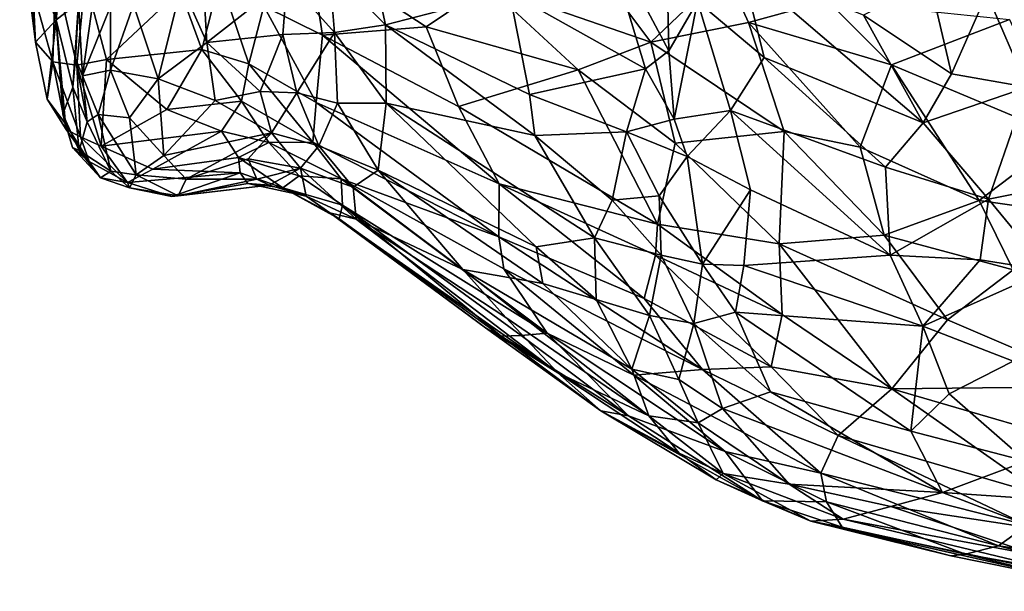
# Model space of a CAD drawing. Units: metres. Extents: x -27.5 to 4.5, y 4.2 to 7.2.
# Drawn here: x -27.5 to -25.9, y 4.5 to 5.4 of the extents above; entities that cross this region are included whole.
import ezdxf

# ---------------------------------------------------------------- set-up
doc = ezdxf.new("R2010")
doc.units = ezdxf.units.M

msp = doc.modelspace()

# ---------------------------------------------------------------- linework, layer by layer
at = {"layer": '1'}
for points in [[(-27.440955, 5.476628, 1.80002), (-27.401021, 5.370702, 2.109116), (-27.428001, 5.868139, 1.89792)], [(-27.401021, 5.370702, 2.109116), (-27.364079, 5.721092, 2.560697), (-27.428001, 5.868139, 1.89792)], [(-27.36547, 5.397873, 2.629734), (-27.364079, 5.721092, 2.560697), (-27.401021, 5.370702, 2.109116)], [(-26.965308, 5.453337, 2.885045), (-26.875238, 5.362818, 2.866364), (-26.915022, 5.549142, 2.966462)], [(-26.676908, 5.414511, 3.037298), (-26.915022, 5.549142, 2.966462), (-26.875238, 5.362818, 2.866364)], [(-27.441665, 5.429443, 1.603096), (-27.434222, 5.334769, 1.788859), (-27.459506, 5.535683, 1.694513)], [(-27.459506, 5.535683, 1.694513), (-27.434222, 5.334769, 1.788859), (-27.440955, 5.476628, 1.80002)], [(-26.528632, 5.52001, 3.179336), (-26.676908, 5.414511, 3.037298), (-26.459558, 5.292498, 3.069482)], [(-26.459558, 5.292498, 3.069482), (-26.422315, 5.321032, 3.101787), (-26.528632, 5.52001, 3.179336)], [(-26.42646, 5.490543, 3.189069), (-26.528632, 5.52001, 3.179336), (-26.422315, 5.321032, 3.101787)], [(-26.376805, 5.399911, 3.133029), (-26.42646, 5.490543, 3.189069), (-26.422315, 5.321032, 3.101787)], [(-27.434222, 5.334769, 1.788859), (-27.401021, 5.370702, 2.109116), (-27.440955, 5.476628, 1.80002)], [(-27.160341, 5.334323, 2.810089), (-27.168803, 5.483186, 2.953077), (-27.201278, 5.425606, 2.909594)], [(-27.168803, 5.483186, 2.953077), (-27.160341, 5.334323, 2.810089), (-27.032386, 5.434843, 2.865548)], [(-26.996997, 5.482641, 1.284638), (-26.975727, 5.346133, 1.367938), (-27.069626, 5.392404, 1.421327)], [(-26.996997, 5.482641, 1.284638), (-26.712713, 5.425434, 1.035652), (-26.810264, 5.359473, 1.177844)], [(-26.996997, 5.482641, 1.284638), (-26.810264, 5.359473, 1.177844), (-26.975727, 5.346133, 1.367938)], [(-26.55174, 5.469682, 0.867119), (-26.451055, 5.335166, 0.858884), (-26.712713, 5.425434, 1.035652)], [(-26.332539, 5.448542, 0.707584), (-26.451055, 5.335166, 0.858884), (-26.55174, 5.469682, 0.867119)], [(-27.402267, 5.445603, 1.481227), (-27.406675, 5.303453, 1.666429), (-27.441665, 5.429443, 1.603096)], [(-27.406675, 5.303453, 1.666429), (-27.402267, 5.445603, 1.481227), (-27.368079, 5.298354, 1.599551)], [(-27.402267, 5.445603, 1.481227), (-27.354907, 5.435376, 1.441242), (-27.368079, 5.298354, 1.599551)], [(-27.36547, 5.397873, 2.629734), (-27.358948, 5.281046, 2.586599), (-27.335172, 5.452197, 2.802595)], [(-27.335172, 5.452197, 2.802595), (-27.358948, 5.281046, 2.586599), (-27.314539, 5.391849, 2.806469)], [(-26.956523, 5.35034, 2.802631), (-26.965308, 5.453337, 2.885045), (-27.032386, 5.434843, 2.865548)], [(-26.956523, 5.35034, 2.802631), (-26.875238, 5.362818, 2.866364), (-26.965308, 5.453337, 2.885045)], [(-26.295433, 5.366579, 0.718456), (-26.451055, 5.335166, 0.858884), (-26.332539, 5.448542, 0.707584)], [(-26.305725, 5.453929, 3.075948), (-26.376805, 5.399911, 3.133029), (-26.270118, 5.310527, 2.956517)], [(-26.168894, 5.401063, 0.625738), (-26.295433, 5.366579, 0.718456), (-26.332539, 5.448542, 0.707584)], [(-26.305725, 5.453929, 3.075948), (-26.270118, 5.310527, 2.956517), (-26.015947, 5.206148, 2.547217)], [(-26.015947, 5.206148, 2.547217), (-26.111535, 5.378302, 2.755372), (-26.305725, 5.453929, 3.075948)], [(-27.441665, 5.429443, 1.603096), (-27.406675, 5.303453, 1.666429), (-27.434222, 5.334769, 1.788859)], [(-27.368079, 5.298354, 1.599551), (-27.354907, 5.435376, 1.441242), (-27.321041, 5.307038, 1.547218)], [(-27.321041, 5.307038, 1.547218), (-27.354907, 5.435376, 1.441242), (-27.203149, 5.418162, 1.447366)], [(-27.203149, 5.418162, 1.447366), (-27.139754, 5.437287, 1.426817), (-27.168417, 5.323081, 1.535921)], [(-27.139754, 5.437287, 1.426817), (-27.093572, 5.300229, 1.533462), (-27.168417, 5.323081, 1.535921)], [(-27.039233, 5.347154, 2.776572), (-27.032386, 5.434843, 2.865548), (-27.160341, 5.334323, 2.810089)], [(-27.069626, 5.392404, 1.421327), (-27.093572, 5.300229, 1.533462), (-27.139754, 5.437287, 1.426817)], [(-26.956523, 5.35034, 2.802631), (-27.032386, 5.434843, 2.865548), (-27.039233, 5.347154, 2.776572)], [(-26.111535, 5.378302, 2.755372), (-25.970858, 5.284178, 2.522692), (-26.00546, 5.432561, 2.606258)], [(-25.970858, 5.284178, 2.522692), (-25.914618, 5.412829, 2.472048), (-26.00546, 5.432561, 2.606258)], [(-25.849918, 5.263198, 2.367345), (-25.808473, 5.429324, 2.334372), (-25.914618, 5.412829, 2.472048)], [(-27.321041, 5.307038, 1.547218), (-27.203149, 5.418162, 1.447366), (-27.168417, 5.323081, 1.535921)], [(-27.201278, 5.425606, 2.909594), (-27.277645, 5.39455, 2.851914), (-27.238037, 5.276267, 2.74121)], [(-27.160341, 5.334323, 2.810089), (-27.201278, 5.425606, 2.909594), (-27.238037, 5.276267, 2.74121)], [(-26.875238, 5.362818, 2.866364), (-26.645297, 5.251264, 2.9369), (-26.676908, 5.414511, 3.037298)], [(-26.567111, 5.290498, 0.988826), (-26.810264, 5.359473, 1.177844), (-26.712713, 5.425434, 1.035652)], [(-26.567111, 5.290498, 0.988826), (-26.712713, 5.425434, 1.035652), (-26.451055, 5.335166, 0.858884)], [(-26.676908, 5.414511, 3.037298), (-26.645297, 5.251264, 2.9369), (-26.459558, 5.292498, 3.069482)], [(-25.914618, 5.412829, 2.472048), (-25.970858, 5.284178, 2.522692), (-25.849918, 5.263198, 2.367345)], [(-27.374492, 5.263022, 2.33932), (-27.36547, 5.397873, 2.629734), (-27.401021, 5.370702, 2.109116)], [(-27.37049, 5.308819, 2.539189), (-27.36547, 5.397873, 2.629734), (-27.374492, 5.263022, 2.33932)], [(-27.36547, 5.397873, 2.629734), (-27.37049, 5.308819, 2.539189), (-27.358948, 5.281046, 2.586599)], [(-26.376805, 5.399911, 3.133029), (-26.422315, 5.321032, 3.101787), (-26.413932, 5.211719, 3.01507)], [(-26.324165, 5.22587, 2.962789), (-26.376805, 5.399911, 3.133029), (-26.413932, 5.211719, 3.01507)], [(-26.376805, 5.399911, 3.133029), (-26.324165, 5.22587, 2.962789), (-26.270118, 5.310527, 2.956517)], [(-26.066598, 5.298918, 0.615227), (-26.295433, 5.366579, 0.718456), (-26.168894, 5.401063, 0.625738)], [(-26.168894, 5.401063, 0.625738), (-25.878065, 5.370938, 0.497013), (-26.066598, 5.298918, 0.615227)], [(-27.314539, 5.391849, 2.806469), (-27.358948, 5.281046, 2.586599), (-27.314176, 5.290225, 2.698942)], [(-27.314539, 5.391849, 2.806469), (-27.314176, 5.290225, 2.698942), (-27.277645, 5.39455, 2.851914)], [(-27.314176, 5.290225, 2.698942), (-27.238037, 5.276267, 2.74121), (-27.277645, 5.39455, 2.851914)], [(-27.093572, 5.300229, 1.533462), (-27.069626, 5.392404, 1.421327), (-26.98568, 5.238731, 1.499408)], [(-26.975727, 5.346133, 1.367938), (-26.98568, 5.238731, 1.499408), (-27.069626, 5.392404, 1.421327)], [(-27.415576, 5.243781, 1.869169), (-27.401021, 5.370702, 2.109116), (-27.434222, 5.334769, 1.788859)], [(-27.401021, 5.370702, 2.109116), (-27.415576, 5.243781, 1.869169), (-27.386279, 5.204385, 1.971939)], [(-27.390691, 5.220003, 2.111265), (-27.401021, 5.370702, 2.109116), (-27.386279, 5.204385, 1.971939)], [(-27.390691, 5.220003, 2.111265), (-27.374492, 5.263022, 2.33932), (-27.401021, 5.370702, 2.109116)], [(-26.238032, 5.19223, 0.783909), (-26.451055, 5.335166, 0.858884), (-26.295433, 5.366579, 0.718456)], [(-26.295433, 5.366579, 0.718456), (-26.116784, 5.167341, 0.717292), (-26.238032, 5.19223, 0.783909)], [(-26.116784, 5.167341, 0.717292), (-26.295433, 5.366579, 0.718456), (-26.066598, 5.298918, 0.615227)], [(-26.015947, 5.206148, 2.547217), (-25.970858, 5.284178, 2.522692), (-26.111535, 5.378302, 2.755372)], [(-26.066598, 5.298918, 0.615227), (-25.878065, 5.370938, 0.497013), (-25.792516, 5.183867, 0.528906)], [(-26.956523, 5.35034, 2.802631), (-27.039233, 5.347154, 2.776572), (-27.017028, 5.253827, 2.652802)], [(-27.017028, 5.253827, 2.652802), (-26.951642, 5.237357, 2.664067), (-26.956523, 5.35034, 2.802631)], [(-26.810264, 5.359473, 1.177844), (-26.758419, 5.232328, 1.226035), (-26.975727, 5.346133, 1.367938)], [(-26.873965, 5.237377, 2.733774), (-26.875238, 5.362818, 2.866364), (-26.956523, 5.35034, 2.802631)], [(-26.951642, 5.237357, 2.664067), (-26.873965, 5.237377, 2.733774), (-26.956523, 5.35034, 2.802631)], [(-26.875238, 5.362818, 2.866364), (-26.636764, 5.186005, 2.884099), (-26.645297, 5.251264, 2.9369)], [(-26.875238, 5.362818, 2.866364), (-26.873965, 5.237377, 2.733774), (-26.636764, 5.186005, 2.884099)], [(-26.758419, 5.232328, 1.226035), (-26.810264, 5.359473, 1.177844), (-26.567111, 5.290498, 0.988826)], [(-27.434222, 5.334769, 1.788859), (-27.406675, 5.303453, 1.666429), (-27.415576, 5.243781, 1.869169)], [(-27.238037, 5.276267, 2.74121), (-27.147314, 5.241778, 2.669218), (-27.160341, 5.334323, 2.810089)], [(-27.075367, 5.256035, 2.661773), (-27.039233, 5.347154, 2.776572), (-27.160341, 5.334323, 2.810089)], [(-27.160341, 5.334323, 2.810089), (-27.147314, 5.241778, 2.669218), (-27.075367, 5.256035, 2.661773)], [(-27.017028, 5.253827, 2.652802), (-27.039233, 5.347154, 2.776572), (-27.075367, 5.256035, 2.661773)], [(-26.693457, 5.108506, 1.291923), (-26.98568, 5.238731, 1.499408), (-26.975727, 5.346133, 1.367938)], [(-26.975727, 5.346133, 1.367938), (-26.758419, 5.232328, 1.226035), (-26.693457, 5.108506, 1.291923)], [(-26.412435, 5.17376, 0.943183), (-26.567111, 5.290498, 0.988826), (-26.451055, 5.335166, 0.858884)], [(-26.238032, 5.19223, 0.783909), (-26.412435, 5.17376, 0.943183), (-26.451055, 5.335166, 0.858884)], [(-27.321041, 5.307038, 1.547218), (-27.168417, 5.323081, 1.535921), (-27.224226, 5.227631, 1.659094)], [(-27.224226, 5.227631, 1.659094), (-27.168417, 5.323081, 1.535921), (-27.104933, 5.240507, 1.614666)], [(-27.104933, 5.240507, 1.614666), (-27.168417, 5.323081, 1.535921), (-27.093572, 5.300229, 1.533462)], [(-26.459558, 5.292498, 3.069482), (-26.413932, 5.211719, 3.01507), (-26.422315, 5.321032, 3.101787)], [(-27.406675, 5.303453, 1.666429), (-27.385026, 5.195559, 1.863706), (-27.415576, 5.243781, 1.869169)], [(-27.362413, 5.183709, 1.804714), (-27.385026, 5.195559, 1.863706), (-27.406675, 5.303453, 1.666429)], [(-27.362413, 5.183709, 1.804714), (-27.406675, 5.303453, 1.666429), (-27.368079, 5.298354, 1.599551)], [(-27.351765, 5.207628, 2.409939), (-27.37049, 5.308819, 2.539189), (-27.374492, 5.263022, 2.33932)], [(-27.358948, 5.281046, 2.586599), (-27.37049, 5.308819, 2.539189), (-27.351765, 5.207628, 2.409939)], [(-27.321041, 5.307038, 1.547218), (-27.329124, 5.168789, 1.79697), (-27.368079, 5.298354, 1.599551)], [(-27.224226, 5.227631, 1.659094), (-27.329124, 5.168789, 1.79697), (-27.321041, 5.307038, 1.547218)], [(-26.324165, 5.22587, 2.962789), (-26.076096, 5.135207, 2.583673), (-26.270118, 5.310527, 2.956517)], [(-26.270118, 5.310527, 2.956517), (-26.076096, 5.135207, 2.583673), (-26.015947, 5.206148, 2.547217)], [(-27.362413, 5.183709, 1.804714), (-27.368079, 5.298354, 1.599551), (-27.329124, 5.168789, 1.79697)], [(-27.358948, 5.281046, 2.586599), (-27.334105, 5.21934, 2.553983), (-27.314176, 5.290225, 2.698942)], [(-27.284329, 5.214262, 2.610776), (-27.314176, 5.290225, 2.698942), (-27.334105, 5.21934, 2.553983)], [(-27.314176, 5.290225, 2.698942), (-27.284329, 5.214262, 2.610776), (-27.238037, 5.276267, 2.74121)], [(-27.104933, 5.240507, 1.614666), (-27.093572, 5.300229, 1.533462), (-26.991054, 5.175337, 1.599626)], [(-27.093572, 5.300229, 1.533462), (-26.98568, 5.238731, 1.499408), (-26.991054, 5.175337, 1.599626)], [(-26.567111, 5.290498, 0.988826), (-26.440486, 5.044126, 1.0712), (-26.758419, 5.232328, 1.226035)], [(-26.489994, 5.191681, 2.972168), (-26.459558, 5.292498, 3.069482), (-26.645297, 5.251264, 2.9369)], [(-26.567111, 5.290498, 0.988826), (-26.412435, 5.17376, 0.943183), (-26.440486, 5.044126, 1.0712)], [(-26.459558, 5.292498, 3.069482), (-26.489994, 5.191681, 2.972168), (-26.413932, 5.211719, 3.01507)], [(-26.116784, 5.167341, 0.717292), (-26.066598, 5.298918, 0.615227), (-25.926625, 5.082056, 0.663165)], [(-25.926625, 5.082056, 0.663165), (-26.066598, 5.298918, 0.615227), (-25.792516, 5.183867, 0.528906)], [(-27.351765, 5.207628, 2.409939), (-27.334105, 5.21934, 2.553983), (-27.358948, 5.281046, 2.586599)], [(-27.229045, 5.153719, 2.516211), (-27.238037, 5.276267, 2.74121), (-27.284329, 5.214262, 2.610776)], [(-27.147314, 5.241778, 2.669218), (-27.238037, 5.276267, 2.74121), (-27.229045, 5.153719, 2.516211)], [(-25.970858, 5.284178, 2.522692), (-26.015947, 5.206148, 2.547217), (-25.849918, 5.263198, 2.367345)], [(-27.364502, 5.161799, 2.243629), (-27.374492, 5.263022, 2.33932), (-27.390691, 5.220003, 2.111265)], [(-27.351765, 5.207628, 2.409939), (-27.374492, 5.263022, 2.33932), (-27.364502, 5.161799, 2.243629)], [(-27.075367, 5.256035, 2.661773), (-27.147314, 5.241778, 2.669218), (-27.057236, 5.190239, 2.523597)], [(-27.017028, 5.253827, 2.652802), (-27.075367, 5.256035, 2.661773), (-27.057236, 5.190239, 2.523597)], [(-27.017028, 5.253827, 2.652802), (-27.057236, 5.190239, 2.523597), (-26.981718, 5.169252, 2.511375)], [(-27.017028, 5.253827, 2.652802), (-26.981718, 5.169252, 2.511375), (-26.951642, 5.237357, 2.664067)], [(-25.911864, 5.084169, 2.356104), (-25.849918, 5.263198, 2.367345), (-26.015947, 5.206148, 2.547217)], [(-25.719425, 5.122506, 2.177515), (-25.849918, 5.263198, 2.367345), (-25.911864, 5.084169, 2.356104)], [(-27.415576, 5.243781, 1.869169), (-27.385026, 5.195559, 1.863706), (-27.386279, 5.204385, 1.971939)], [(-27.229045, 5.153719, 2.516211), (-27.057236, 5.190239, 2.523597), (-27.147314, 5.241778, 2.669218)], [(-27.104933, 5.240507, 1.614666), (-27.137315, 5.192637, 1.711541), (-27.224226, 5.227631, 1.659094)], [(-27.061415, 5.17448, 1.697295), (-27.137315, 5.192637, 1.711541), (-27.104933, 5.240507, 1.614666)], [(-27.061415, 5.17448, 1.697295), (-27.104933, 5.240507, 1.614666), (-26.991054, 5.175337, 1.599626)], [(-26.693825, 5.024004, 1.411196), (-26.991054, 5.175337, 1.599626), (-26.98568, 5.238731, 1.499408)], [(-26.98568, 5.238731, 1.499408), (-26.693457, 5.108506, 1.291923), (-26.693825, 5.024004, 1.411196)], [(-26.645297, 5.251264, 2.9369), (-26.636764, 5.186005, 2.884099), (-26.489994, 5.191681, 2.972168)], [(-27.224226, 5.227631, 1.659094), (-27.137315, 5.192637, 1.711541), (-27.329124, 5.168789, 1.79697)], [(-26.981718, 5.169252, 2.511375), (-26.886816, 5.130274, 2.545734), (-26.951642, 5.237357, 2.664067)], [(-26.873965, 5.237377, 2.733774), (-26.951642, 5.237357, 2.664067), (-26.886816, 5.130274, 2.545734)], [(-26.634237, 5.007975, 2.660753), (-26.873965, 5.237377, 2.733774), (-26.886816, 5.130274, 2.545734)], [(-26.541296, 5.022209, 2.772806), (-26.873965, 5.237377, 2.733774), (-26.634237, 5.007975, 2.660753)], [(-26.873965, 5.237377, 2.733774), (-26.541296, 5.022209, 2.772806), (-26.636764, 5.186005, 2.884099)], [(-26.758419, 5.232328, 1.226035), (-26.440486, 5.044126, 1.0712), (-26.693457, 5.108506, 1.291923)], [(-26.413932, 5.211719, 3.01507), (-26.393296, 5.152534, 2.943133), (-26.324165, 5.22587, 2.962789)], [(-26.393296, 5.152534, 2.943133), (-26.291785, 5.09904, 2.813883), (-26.324165, 5.22587, 2.962789)], [(-26.324165, 5.22587, 2.962789), (-26.069054, 4.99475, 2.466982), (-26.076096, 5.135207, 2.583673)], [(-26.291785, 5.09904, 2.813883), (-26.069054, 4.99475, 2.466982), (-26.324165, 5.22587, 2.962789)], [(-27.374917, 5.166791, 2.0868), (-27.364502, 5.161799, 2.243629), (-27.390691, 5.220003, 2.111265)], [(-27.390691, 5.220003, 2.111265), (-27.386279, 5.204385, 1.971939), (-27.374917, 5.166791, 2.0868)], [(-27.364502, 5.161799, 2.243629), (-27.31415, 5.128683, 2.315076), (-27.351765, 5.207628, 2.409939)], [(-27.351765, 5.207628, 2.409939), (-27.31415, 5.128683, 2.315076), (-27.334105, 5.21934, 2.553983)], [(-27.334105, 5.21934, 2.553983), (-27.31415, 5.128683, 2.315076), (-27.273187, 5.122937, 2.405682)], [(-27.334105, 5.21934, 2.553983), (-27.273187, 5.122937, 2.405682), (-27.284329, 5.214262, 2.610776)], [(-27.273187, 5.122937, 2.405682), (-27.229045, 5.153719, 2.516211), (-27.284329, 5.214262, 2.610776)], [(-26.413932, 5.211719, 3.01507), (-26.489994, 5.191681, 2.972168), (-26.393296, 5.152534, 2.943133)], [(-27.348343, 5.144388, 1.9578), (-27.374917, 5.166791, 2.0868), (-27.386279, 5.204385, 1.971939)], [(-27.348343, 5.144388, 1.9578), (-27.386279, 5.204385, 1.971939), (-27.385026, 5.195559, 1.863706)], [(-27.385026, 5.195559, 1.863706), (-27.362413, 5.183709, 1.804714), (-27.348343, 5.144388, 1.9578)], [(-27.246611, 5.132266, 1.878879), (-27.329124, 5.168789, 1.79697), (-27.137315, 5.192637, 1.711541)], [(-27.137315, 5.192637, 1.711541), (-27.11016, 5.15096, 1.808173), (-27.246611, 5.132266, 1.878879)], [(-27.137315, 5.192637, 1.711541), (-27.061415, 5.17448, 1.697295), (-27.11016, 5.15096, 1.808173)], [(-26.489994, 5.191681, 2.972168), (-26.636764, 5.186005, 2.884099), (-26.51308, 5.082753, 2.856789)], [(-26.489994, 5.191681, 2.972168), (-26.51308, 5.082753, 2.856789), (-26.43775, 5.089267, 2.893718)], [(-26.393296, 5.152534, 2.943133), (-26.489994, 5.191681, 2.972168), (-26.43775, 5.089267, 2.893718)], [(-26.24648, 5.012591, 0.936896), (-26.412435, 5.17376, 0.943183), (-26.238032, 5.19223, 0.783909)], [(-26.24648, 5.012591, 0.936896), (-26.238032, 5.19223, 0.783909), (-26.07827, 5.026765, 0.802004)], [(-26.116784, 5.167341, 0.717292), (-26.07827, 5.026765, 0.802004), (-26.238032, 5.19223, 0.783909)], [(-26.076096, 5.135207, 2.583673), (-25.911864, 5.084169, 2.356104), (-26.015947, 5.206148, 2.547217)], [(-27.287456, 5.11098, 1.976753), (-27.362413, 5.183709, 1.804714), (-27.329124, 5.168789, 1.79697)], [(-27.348343, 5.144388, 1.9578), (-27.362413, 5.183709, 1.804714), (-27.287456, 5.11098, 1.976753)], [(-27.193732, 5.115937, 2.386788), (-27.057236, 5.190239, 2.523597), (-27.229045, 5.153719, 2.516211)], [(-27.057236, 5.190239, 2.523597), (-27.193732, 5.115937, 2.386788), (-27.094577, 5.148349, 2.426098)], [(-27.010848, 5.133848, 2.387198), (-27.057236, 5.190239, 2.523597), (-27.094577, 5.148349, 2.426098)], [(-27.061415, 5.17448, 1.697295), (-26.991054, 5.175337, 1.599626), (-26.946087, 5.11647, 1.652111)], [(-27.057236, 5.190239, 2.523597), (-27.010848, 5.133848, 2.387198), (-26.981718, 5.169252, 2.511375)], [(-26.946087, 5.11647, 1.652111), (-26.991054, 5.175337, 1.599626), (-26.693825, 5.024004, 1.411196)], [(-26.636764, 5.186005, 2.884099), (-26.541296, 5.022209, 2.772806), (-26.51308, 5.082753, 2.856789)], [(-25.926625, 5.082056, 0.663165), (-25.792516, 5.183867, 0.528906), (-25.714666, 5.051622, 0.570123)], [(-27.330668, 5.118241, 2.052666), (-27.374917, 5.166791, 2.0868), (-27.348343, 5.144388, 1.9578)], [(-27.364502, 5.161799, 2.243629), (-27.374917, 5.166791, 2.0868), (-27.330668, 5.118241, 2.052666)], [(-27.364502, 5.161799, 2.243629), (-27.330668, 5.118241, 2.052666), (-27.31415, 5.128683, 2.315076)], [(-27.329124, 5.168789, 1.79697), (-27.246611, 5.132266, 1.878879), (-27.287456, 5.11098, 1.976753)], [(-27.11016, 5.15096, 1.808173), (-27.061415, 5.17448, 1.697295), (-27.012839, 5.121437, 1.768179)], [(-27.061415, 5.17448, 1.697295), (-26.946087, 5.11647, 1.652111), (-27.012839, 5.121437, 1.768179)], [(-26.981718, 5.169252, 2.511375), (-27.010848, 5.133848, 2.387198), (-26.926838, 5.103104, 2.414301)], [(-26.926838, 5.103104, 2.414301), (-26.886816, 5.130274, 2.545734), (-26.981718, 5.169252, 2.511375)], [(-26.412435, 5.17376, 0.943183), (-26.24648, 5.012591, 0.936896), (-26.440486, 5.044126, 1.0712)], [(-25.926625, 5.082056, 0.663165), (-26.07827, 5.026765, 0.802004), (-26.116784, 5.167341, 0.717292)], [(-27.287456, 5.11098, 1.976753), (-27.330668, 5.118241, 2.052666), (-27.348343, 5.144388, 1.9578)], [(-27.193732, 5.115937, 2.386788), (-27.229045, 5.153719, 2.516211), (-27.273187, 5.122937, 2.405682)], [(-27.107395, 5.12625, 1.918989), (-27.246611, 5.132266, 1.878879), (-27.11016, 5.15096, 1.808173)], [(-27.193732, 5.115937, 2.386788), (-27.080575, 5.115943, 2.279881), (-27.094577, 5.148349, 2.426098)], [(-27.039061, 5.102433, 1.955233), (-27.107395, 5.12625, 1.918989), (-27.11016, 5.15096, 1.808173)], [(-27.11016, 5.15096, 1.808173), (-27.012839, 5.121437, 1.768179), (-27.039061, 5.102433, 1.955233)], [(-27.094577, 5.148349, 2.426098), (-27.080575, 5.115943, 2.279881), (-27.010848, 5.133848, 2.387198)], [(-26.36888, 4.980473, 2.764079), (-26.393296, 5.152534, 2.943133), (-26.43775, 5.089267, 2.893718)], [(-26.393296, 5.152534, 2.943133), (-26.36888, 4.980473, 2.764079), (-26.291785, 5.09904, 2.813883)], [(-27.283973, 5.102278, 2.152964), (-27.31415, 5.128683, 2.315076), (-27.330668, 5.118241, 2.052666)], [(-27.31415, 5.128683, 2.315076), (-27.283973, 5.102278, 2.152964), (-27.273187, 5.122937, 2.405682)], [(-27.246611, 5.132266, 1.878879), (-27.107395, 5.12625, 1.918989), (-27.287456, 5.11098, 1.976753)], [(-27.010848, 5.133848, 2.387198), (-27.080575, 5.115943, 2.279881), (-27.061138, 5.106511, 2.193312)], [(-27.061138, 5.106511, 2.193312), (-27.001654, 5.089074, 2.183119), (-27.010848, 5.133848, 2.387198)], [(-26.921742, 5.052049, 2.251501), (-27.010848, 5.133848, 2.387198), (-27.001654, 5.089074, 2.183119)], [(-26.921742, 5.052049, 2.251501), (-26.926838, 5.103104, 2.414301), (-27.010848, 5.133848, 2.387198)], [(-26.751598, 4.971649, 2.403107), (-26.886816, 5.130274, 2.545734), (-26.926838, 5.103104, 2.414301)], [(-26.886816, 5.130274, 2.545734), (-26.751598, 4.971649, 2.403107), (-26.623897, 4.949647, 2.566098)], [(-26.623897, 4.949647, 2.566098), (-26.634237, 5.007975, 2.660753), (-26.886816, 5.130274, 2.545734)], [(-26.069054, 4.99475, 2.466982), (-25.911864, 5.084169, 2.356104), (-26.076096, 5.135207, 2.583673)], [(-27.330668, 5.118241, 2.052666), (-27.287456, 5.11098, 1.976753), (-27.283973, 5.102278, 2.152964)], [(-27.287456, 5.11098, 1.976753), (-27.107395, 5.12625, 1.918989), (-27.216621, 5.088561, 2.089957)], [(-27.206367, 5.08942, 2.197683), (-27.273187, 5.122937, 2.405682), (-27.283973, 5.102278, 2.152964)], [(-27.273187, 5.122937, 2.405682), (-27.206367, 5.08942, 2.197683), (-27.193732, 5.115937, 2.386788)], [(-27.095269, 5.109055, 2.038254), (-27.216621, 5.088561, 2.089957), (-27.107395, 5.12625, 1.918989)], [(-27.206367, 5.08942, 2.197683), (-27.061138, 5.106511, 2.193312), (-27.080575, 5.115943, 2.279881)], [(-27.193732, 5.115937, 2.386788), (-27.206367, 5.08942, 2.197683), (-27.080575, 5.115943, 2.279881)], [(-27.095269, 5.109055, 2.038254), (-27.107395, 5.12625, 1.918989), (-27.039061, 5.102433, 1.955233)], [(-26.94373, 5.074488, 1.770877), (-27.039061, 5.102433, 1.955233), (-27.012839, 5.121437, 1.768179)], [(-26.94373, 5.074488, 1.770877), (-27.012839, 5.121437, 1.768179), (-26.946087, 5.11647, 1.652111)], [(-26.686047, 4.973102, 1.486419), (-26.946087, 5.11647, 1.652111), (-26.693825, 5.024004, 1.411196)], [(-26.946087, 5.11647, 1.652111), (-26.686047, 4.973102, 1.486419), (-26.61675, 4.870385, 1.59935)], [(-26.61675, 4.870385, 1.59935), (-26.94373, 5.074488, 1.770877), (-26.946087, 5.11647, 1.652111)], [(-25.911864, 5.084169, 2.356104), (-25.818282, 4.970453, 2.187713), (-25.719425, 5.122506, 2.177515)], [(-27.283973, 5.102278, 2.152964), (-27.287456, 5.11098, 1.976753), (-27.216621, 5.088561, 2.089957)], [(-27.216621, 5.088561, 2.089957), (-27.206367, 5.08942, 2.197683), (-27.283973, 5.102278, 2.152964)], [(-27.095269, 5.109055, 2.038254), (-27.061138, 5.106511, 2.193312), (-27.216621, 5.088561, 2.089957)], [(-27.216621, 5.088561, 2.089957), (-27.061138, 5.106511, 2.193312), (-27.206367, 5.08942, 2.197683)], [(-27.095269, 5.109055, 2.038254), (-27.001654, 5.089074, 2.183119), (-27.061138, 5.106511, 2.193312)], [(-27.001654, 5.089074, 2.183119), (-27.095269, 5.109055, 2.038254), (-27.039061, 5.102433, 1.955233)], [(-27.001654, 5.089074, 2.183119), (-27.039061, 5.102433, 1.955233), (-26.964308, 5.062426, 2.098597)], [(-26.949121, 5.052553, 1.948164), (-26.964308, 5.062426, 2.098597), (-27.039061, 5.102433, 1.955233)], [(-27.039061, 5.102433, 1.955233), (-26.94373, 5.074488, 1.770877), (-26.949121, 5.052553, 1.948164)], [(-26.921742, 5.052049, 2.251501), (-26.751598, 4.971649, 2.403107), (-26.926838, 5.103104, 2.414301)], [(-26.462024, 4.925673, 1.249625), (-26.693825, 5.024004, 1.411196), (-26.693457, 5.108506, 1.291923)], [(-26.693457, 5.108506, 1.291923), (-26.440486, 5.044126, 1.0712), (-26.444017, 4.99494, 1.129639)], [(-26.693457, 5.108506, 1.291923), (-26.444017, 4.99494, 1.129639), (-26.462024, 4.925673, 1.249625)], [(-26.36888, 4.980473, 2.764079), (-26.302508, 4.978466, 2.70648), (-26.291785, 5.09904, 2.813883)], [(-26.302508, 4.978466, 2.70648), (-26.069054, 4.99475, 2.466982), (-26.291785, 5.09904, 2.813883)], [(-26.964308, 5.062426, 2.098597), (-26.921742, 5.052049, 2.251501), (-27.001654, 5.089074, 2.183119)], [(-26.51308, 5.082753, 2.856789), (-26.541296, 5.022209, 2.772806), (-26.434612, 4.994985, 2.79022)], [(-26.43775, 5.089267, 2.893718), (-26.51308, 5.082753, 2.856789), (-26.434612, 4.994985, 2.79022)], [(-26.36888, 4.980473, 2.764079), (-26.43775, 5.089267, 2.893718), (-26.434612, 4.994985, 2.79022)], [(-25.926625, 5.082056, 0.663165), (-25.872472, 4.971458, 0.707239), (-26.07827, 5.026765, 0.802004)], [(-25.925127, 4.987215, 2.303116), (-25.911864, 5.084169, 2.356104), (-26.069054, 4.99475, 2.466982)], [(-25.872472, 4.971458, 0.707239), (-25.926625, 5.082056, 0.663165), (-25.714666, 5.051622, 0.570123)], [(-25.818282, 4.970453, 2.187713), (-25.911864, 5.084169, 2.356104), (-25.925127, 4.987215, 2.303116)], [(-26.690433, 4.865125, 1.896218), (-26.949121, 5.052553, 1.948164), (-26.94373, 5.074488, 1.770877)], [(-26.658207, 4.866673, 1.724795), (-26.690433, 4.865125, 1.896218), (-26.94373, 5.074488, 1.770877)], [(-26.94373, 5.074488, 1.770877), (-26.61675, 4.870385, 1.59935), (-26.658207, 4.866673, 1.724795)], [(-26.599901, 4.806857, 2.127377), (-26.964308, 5.062426, 2.098597), (-26.715383, 4.878869, 2.017025)], [(-26.921742, 5.052049, 2.251501), (-26.964308, 5.062426, 2.098597), (-26.599901, 4.806857, 2.127377)], [(-26.949121, 5.052553, 1.948164), (-26.715383, 4.878869, 2.017025), (-26.964308, 5.062426, 2.098597)], [(-26.949121, 5.052553, 1.948164), (-26.690433, 4.865125, 1.896218), (-26.715383, 4.878869, 2.017025)], [(-26.682676, 4.895349, 2.298055), (-26.751598, 4.971649, 2.403107), (-26.921742, 5.052049, 2.251501)], [(-26.599901, 4.806857, 2.127377), (-26.682676, 4.895349, 2.298055), (-26.921742, 5.052049, 2.251501)], [(-26.241589, 4.899707, 1.051858), (-26.444017, 4.99494, 1.129639), (-26.440486, 5.044126, 1.0712)], [(-26.440486, 5.044126, 1.0712), (-26.24648, 5.012591, 0.936896), (-26.241589, 4.899707, 1.051858)], [(-26.368731, 4.812019, 1.306938), (-26.686047, 4.973102, 1.486419), (-26.693825, 5.024004, 1.411196)], [(-26.462024, 4.925673, 1.249625), (-26.368731, 4.812019, 1.306938), (-26.693825, 5.024004, 1.411196)], [(-26.541296, 5.022209, 2.772806), (-26.634237, 5.007975, 2.660753), (-26.538458, 4.924128, 2.629817)], [(-26.45338, 4.89834, 2.645045), (-26.541296, 5.022209, 2.772806), (-26.538458, 4.924128, 2.629817)], [(-26.541296, 5.022209, 2.772806), (-26.45338, 4.89834, 2.645045), (-26.434612, 4.994985, 2.79022)], [(-25.977277, 4.891579, 0.855311), (-26.24648, 5.012591, 0.936896), (-26.07827, 5.026765, 0.802004)], [(-25.977277, 4.891579, 0.855311), (-26.07827, 5.026765, 0.802004), (-25.872472, 4.971458, 0.707239)], [(-26.538458, 4.924128, 2.629817), (-26.634237, 5.007975, 2.660753), (-26.623897, 4.949647, 2.566098)], [(-25.977277, 4.891579, 0.855311), (-26.066296, 4.781217, 1.038888), (-26.24648, 5.012591, 0.936896)], [(-26.24648, 5.012591, 0.936896), (-26.066296, 4.781217, 1.038888), (-26.241589, 4.899707, 1.051858)], [(-26.462024, 4.925673, 1.249625), (-26.444017, 4.99494, 1.129639), (-26.258942, 4.816502, 1.176302)], [(-26.382702, 4.885804, 2.645643), (-26.434612, 4.994985, 2.79022), (-26.45338, 4.89834, 2.645045)], [(-26.241589, 4.899707, 1.051858), (-26.258942, 4.816502, 1.176302), (-26.444017, 4.99494, 1.129639)], [(-26.382702, 4.885804, 2.645643), (-26.36888, 4.980473, 2.764079), (-26.434612, 4.994985, 2.79022)], [(-26.302508, 4.978466, 2.70648), (-26.016602, 4.88136, 2.300652), (-26.069054, 4.99475, 2.466982)], [(-26.069054, 4.99475, 2.466982), (-26.016602, 4.88136, 2.300652), (-25.925127, 4.987215, 2.303116)], [(-26.016602, 4.88136, 2.300652), (-25.818282, 4.970453, 2.187713), (-25.925127, 4.987215, 2.303116)], [(-26.481622, 4.812419, 2.468328), (-26.623897, 4.949647, 2.566098), (-26.751598, 4.971649, 2.403107)], [(-26.751598, 4.971649, 2.403107), (-26.682676, 4.895349, 2.298055), (-26.454676, 4.737944, 2.278591)], [(-26.751598, 4.971649, 2.403107), (-26.454676, 4.737944, 2.278591), (-26.481622, 4.812419, 2.468328)], [(-26.368731, 4.812019, 1.306938), (-26.478606, 4.802928, 1.49512), (-26.686047, 4.973102, 1.486419)], [(-26.61675, 4.870385, 1.59935), (-26.686047, 4.973102, 1.486419), (-26.478606, 4.802928, 1.49512)], [(-26.36888, 4.980473, 2.764079), (-26.382702, 4.885804, 2.645643), (-26.316146, 4.903426, 2.632531)], [(-26.302508, 4.978466, 2.70648), (-26.36888, 4.980473, 2.764079), (-26.316146, 4.903426, 2.632531)], [(-26.016602, 4.88136, 2.300652), (-26.302508, 4.978466, 2.70648), (-26.316146, 4.903426, 2.632531)], [(-25.872472, 4.971458, 0.707239), (-25.72848, 4.785022, 0.79922), (-25.977277, 4.891579, 0.855311)], [(-26.016602, 4.88136, 2.300652), (-25.872332, 4.825225, 2.110304), (-25.818282, 4.970453, 2.187713)], [(-26.481622, 4.812419, 2.468328), (-26.538458, 4.924128, 2.629817), (-26.623897, 4.949647, 2.566098)], [(-26.481622, 4.812419, 2.468328), (-26.45338, 4.89834, 2.645045), (-26.538458, 4.924128, 2.629817)], [(-26.368731, 4.812019, 1.306938), (-26.462024, 4.925673, 1.249625), (-26.258942, 4.816502, 1.176302)], [(-26.599901, 4.806857, 2.127377), (-26.454676, 4.737944, 2.278591), (-26.682676, 4.895349, 2.298055)], [(-26.481622, 4.812419, 2.468328), (-26.406326, 4.796279, 2.488208), (-26.45338, 4.89834, 2.645045)], [(-26.382702, 4.885804, 2.645643), (-26.45338, 4.89834, 2.645045), (-26.406326, 4.796279, 2.488208)], [(-26.316146, 4.903426, 2.632531), (-26.382702, 4.885804, 2.645643), (-26.26009, 4.776616, 2.395281)], [(-26.26009, 4.776616, 2.395281), (-26.036015, 4.713769, 2.111566), (-26.316146, 4.903426, 2.632531)], [(-26.036015, 4.713769, 2.111566), (-26.016602, 4.88136, 2.300652), (-26.316146, 4.903426, 2.632531)], [(-26.258942, 4.816502, 1.176302), (-26.241589, 4.899707, 1.051858), (-26.066296, 4.781217, 1.038888)], [(-26.690433, 4.865125, 1.896218), (-26.531234, 4.746052, 1.939966), (-26.715383, 4.878869, 2.017025)], [(-26.531234, 4.746052, 1.939966), (-26.599901, 4.806857, 2.127377), (-26.715383, 4.878869, 2.017025)], [(-26.382702, 4.885804, 2.645643), (-26.406326, 4.796279, 2.488208), (-26.336868, 4.750036, 2.399201)], [(-26.336868, 4.750036, 2.399201), (-26.26009, 4.776616, 2.395281), (-26.382702, 4.885804, 2.645643)], [(-26.066296, 4.781217, 1.038888), (-25.977277, 4.891579, 0.855311), (-25.72848, 4.785022, 0.79922)], [(-26.036015, 4.713769, 2.111566), (-25.974895, 4.773107, 2.138248), (-26.016602, 4.88136, 2.300652)], [(-26.016602, 4.88136, 2.300652), (-25.974895, 4.773107, 2.138248), (-25.872332, 4.825225, 2.110304)], [(-26.658207, 4.866673, 1.724795), (-26.487013, 4.73806, 1.731691), (-26.690433, 4.865125, 1.896218)], [(-26.690433, 4.865125, 1.896218), (-26.487013, 4.73806, 1.731691), (-26.531234, 4.746052, 1.939966)], [(-26.658207, 4.866673, 1.724795), (-26.61675, 4.870385, 1.59935), (-26.487013, 4.73806, 1.731691)], [(-26.487013, 4.73806, 1.731691), (-26.61675, 4.870385, 1.59935), (-26.332448, 4.68117, 1.545388)], [(-26.478606, 4.802928, 1.49512), (-26.332448, 4.68117, 1.545388), (-26.61675, 4.870385, 1.59935)], [(-26.368731, 4.812019, 1.306938), (-26.258942, 4.816502, 1.176302), (-26.152201, 4.706868, 1.230885)], [(-26.152201, 4.706868, 1.230885), (-26.258942, 4.816502, 1.176302), (-26.066296, 4.781217, 1.038888)], [(-25.872332, 4.825225, 2.110304), (-25.974895, 4.773107, 2.138248), (-25.851509, 4.665566, 1.912022)], [(-26.454676, 4.737944, 2.278591), (-26.599901, 4.806857, 2.127377), (-26.406051, 4.678563, 2.090722)], [(-26.599901, 4.806857, 2.127377), (-26.531234, 4.746052, 1.939966), (-26.406051, 4.678563, 2.090722)], [(-26.481622, 4.812419, 2.468328), (-26.375799, 4.72667, 2.348775), (-26.406326, 4.796279, 2.488208)], [(-26.481622, 4.812419, 2.468328), (-26.454676, 4.737944, 2.278591), (-26.375799, 4.72667, 2.348775)], [(-26.478606, 4.802928, 1.49512), (-26.368731, 4.812019, 1.306938), (-26.17956, 4.646724, 1.363075)], [(-26.17956, 4.646724, 1.363075), (-26.332448, 4.68117, 1.545388), (-26.478606, 4.802928, 1.49512)], [(-26.368731, 4.812019, 1.306938), (-26.152201, 4.706868, 1.230885), (-26.17956, 4.646724, 1.363075)], [(-26.336868, 4.750036, 2.399201), (-26.406326, 4.796279, 2.488208), (-26.375799, 4.72667, 2.348775)], [(-26.066296, 4.781217, 1.038888), (-25.72848, 4.785022, 0.79922), (-25.704747, 4.675962, 0.905844)], [(-26.26009, 4.776616, 2.395281), (-26.336868, 4.750036, 2.399201), (-25.985353, 4.615535, 1.920055)], [(-26.26009, 4.776616, 2.395281), (-25.985353, 4.615535, 1.920055), (-26.036015, 4.713769, 2.111566)], [(-25.823623, 4.61075, 1.074272), (-26.152201, 4.706868, 1.230885), (-26.066296, 4.781217, 1.038888)], [(-25.704747, 4.675962, 0.905844), (-25.823623, 4.61075, 1.074272), (-26.066296, 4.781217, 1.038888)], [(-26.036015, 4.713769, 2.111566), (-25.851509, 4.665566, 1.912022), (-25.974895, 4.773107, 2.138248)], [(-26.272892, 4.602319, 1.721153), (-26.531234, 4.746052, 1.939966), (-26.487013, 4.73806, 1.731691)], [(-26.531234, 4.746052, 1.939966), (-26.272892, 4.602319, 1.721153), (-26.347125, 4.635968, 1.951023)], [(-26.347125, 4.635968, 1.951023), (-26.406051, 4.678563, 2.090722), (-26.531234, 4.746052, 1.939966)], [(-26.272892, 4.602319, 1.721153), (-26.487013, 4.73806, 1.731691), (-26.332448, 4.68117, 1.545388)], [(-26.375799, 4.72667, 2.348775), (-26.454676, 4.737944, 2.278591), (-26.335741, 4.645797, 2.114439)], [(-26.454676, 4.737944, 2.278591), (-26.406051, 4.678563, 2.090722), (-26.335741, 4.645797, 2.114439)], [(-26.230478, 4.628767, 2.071923), (-26.336868, 4.750036, 2.399201), (-26.375799, 4.72667, 2.348775)], [(-26.230478, 4.628767, 2.071923), (-25.985353, 4.615535, 1.920055), (-26.336868, 4.750036, 2.399201)], [(-26.375799, 4.72667, 2.348775), (-26.335741, 4.645797, 2.114439), (-26.230478, 4.628767, 2.071923)], [(-25.850226, 4.563539, 1.17373), (-26.17956, 4.646724, 1.363075), (-26.152201, 4.706868, 1.230885)], [(-25.850226, 4.563539, 1.17373), (-26.152201, 4.706868, 1.230885), (-25.823623, 4.61075, 1.074272)], [(-25.985353, 4.615535, 1.920055), (-25.851509, 4.665566, 1.912022), (-26.036015, 4.713769, 2.111566)], [(-26.406051, 4.678563, 2.090722), (-26.347125, 4.635968, 1.951023), (-26.335741, 4.645797, 2.114439)], [(-26.17956, 4.646724, 1.363075), (-26.170845, 4.600523, 1.478783), (-26.332448, 4.68117, 1.545388)], [(-26.170845, 4.600523, 1.478783), (-26.272892, 4.602319, 1.721153), (-26.332448, 4.68117, 1.545388)], [(-25.776094, 4.601471, 1.781426), (-25.851509, 4.665566, 1.912022), (-25.985353, 4.615535, 1.920055)], [(-26.347125, 4.635968, 1.951023), (-26.195384, 4.569809, 1.771475), (-26.335741, 4.645797, 2.114439)], [(-26.335741, 4.645797, 2.114439), (-26.195384, 4.569809, 1.771475), (-26.143996, 4.57312, 1.84333)], [(-26.230478, 4.628767, 2.071923), (-26.335741, 4.645797, 2.114439), (-26.143996, 4.57312, 1.84333)], [(-25.850226, 4.563539, 1.17373), (-25.896099, 4.53065, 1.299686), (-26.17956, 4.646724, 1.363075)], [(-25.896099, 4.53065, 1.299686), (-26.170845, 4.600523, 1.478783), (-26.17956, 4.646724, 1.363075)], [(-26.347125, 4.635968, 1.951023), (-26.272892, 4.602319, 1.721153), (-26.195384, 4.569809, 1.771475)], [(-26.06783, 4.593443, 1.907908), (-26.230478, 4.628767, 2.071923), (-26.143996, 4.57312, 1.84333)], [(-26.230478, 4.628767, 2.071923), (-26.06783, 4.593443, 1.907908), (-25.985353, 4.615535, 1.920055)], [(-25.834149, 4.557813, 1.733391), (-25.985353, 4.615535, 1.920055), (-26.06783, 4.593443, 1.907908)], [(-25.834149, 4.557813, 1.733391), (-25.776094, 4.601471, 1.781426), (-25.985353, 4.615535, 1.920055)], [(-26.170845, 4.600523, 1.478783), (-26.145524, 4.560226, 1.606988), (-26.272892, 4.602319, 1.721153)], [(-26.195384, 4.569809, 1.771475), (-26.272892, 4.602319, 1.721153), (-26.145524, 4.560226, 1.606988)], [(-26.170845, 4.600523, 1.478783), (-25.896099, 4.53065, 1.299686), (-25.948417, 4.517006, 1.414816)], [(-26.145524, 4.560226, 1.606988), (-26.170845, 4.600523, 1.478783), (-25.948417, 4.517006, 1.414816)], [(-26.143996, 4.57312, 1.84333), (-25.830861, 4.514418, 1.621063), (-26.06783, 4.593443, 1.907908)], [(-25.834149, 4.557813, 1.733391), (-26.06783, 4.593443, 1.907908), (-25.830861, 4.514418, 1.621063)], [(-26.143996, 4.57312, 1.84333), (-26.195384, 4.569809, 1.771475), (-25.68295, 4.462457, 1.421418)], [(-26.195384, 4.569809, 1.771475), (-26.145524, 4.560226, 1.606988), (-25.97181, 4.51432, 1.49803)], [(-25.97181, 4.51432, 1.49803), (-25.76653, 4.473043, 1.401058), (-26.195384, 4.569809, 1.771475)], [(-25.68295, 4.462457, 1.421418), (-26.195384, 4.569809, 1.771475), (-25.76653, 4.473043, 1.401058)], [(-26.143996, 4.57312, 1.84333), (-25.68295, 4.462457, 1.421418), (-25.830861, 4.514418, 1.621063)], [(-25.896099, 4.53065, 1.299686), (-25.850226, 4.563539, 1.17373), (-25.673005, 4.498986, 1.152137)], [(-25.948417, 4.517006, 1.414816), (-25.97181, 4.51432, 1.49803), (-26.145524, 4.560226, 1.606988)], [(-25.617873, 4.45784, 1.215336), (-25.948417, 4.517006, 1.414816), (-25.896099, 4.53065, 1.299686)], [(-25.617873, 4.45784, 1.215336), (-25.896099, 4.53065, 1.299686), (-25.673005, 4.498986, 1.152137)], [(-25.948417, 4.517006, 1.414816), (-25.76653, 4.473043, 1.401058), (-25.97181, 4.51432, 1.49803)], [(-25.948417, 4.517006, 1.414816), (-25.617873, 4.45784, 1.215336), (-25.76653, 4.473043, 1.401058)]]:
    msp.add_3dface(points, dxfattribs=at)

doc.saveas('drawing.dxf')
